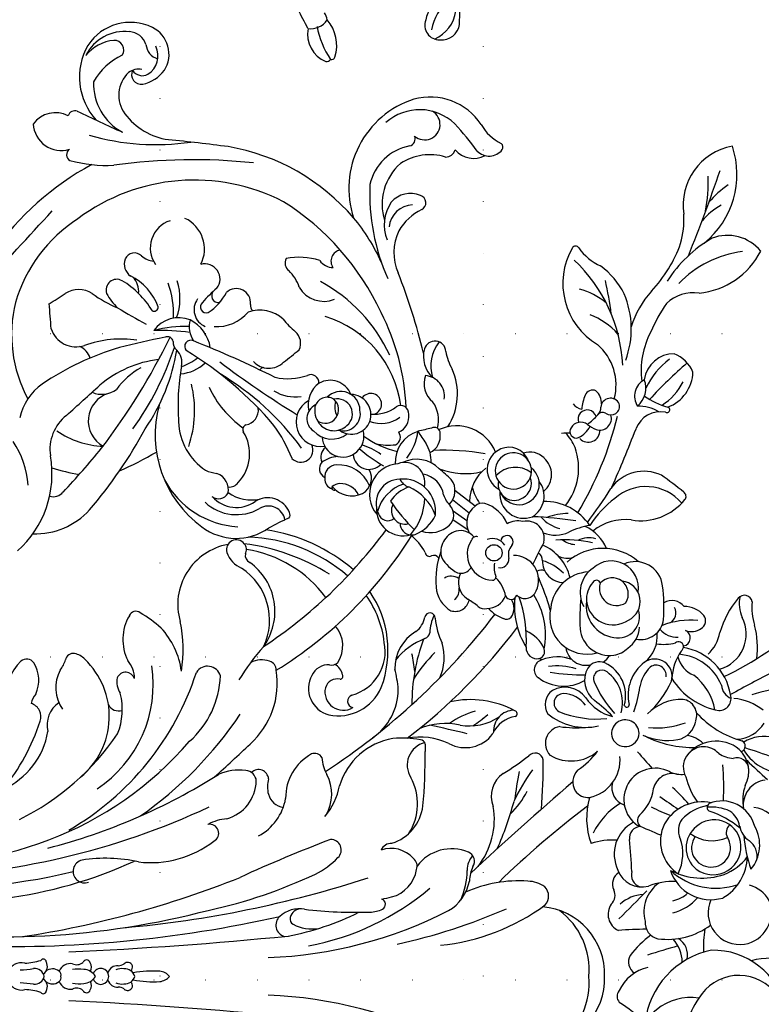
# Model space of a CAD drawing. Units: millimetres. Extents: x 2119 to 7465, y 2928 to 5448.
# Drawn here: x 6932 to 7161, y 4264 to 4569 of the extents above; entities that cross this region are included whole.
import ezdxf
from ezdxf.xclip import XClip

# ---------------------------------------------------------------- set-up
doc = ezdxf.new("R2010")
doc.units = ezdxf.units.MM
doc.header["$XCLIPFRAME"] = 2
doc.linetypes.add('DOT', pattern=[6.35, 0, -6.35])
doc.layers.add('格子', color=1, linetype='Continuous')

# ---------------------------------------------------------------- blocks, each defined once
blk = doc.blocks.new('格子')
at = {"layer": '格子', "linetype": 'DOT', "ltscale": 2.5}
for points in [[(1200, 0), (1200, -3000)], [(1300, 0), (1300, -3000)], [(0, -800), (3000, -800)], [(0, -900), (3000, -900)], [(0, -1000), (3000, -1000)]]:
    blk.add_lwpolyline(points, dxfattribs=at)
blk = doc.blocks.new('WC-99213')
at = {"color": 8}
for p, q in [((57653.99, 43356.12), (57649.28, 43350.01)), ((57656.13, 43354.31), (57652.1, 43349.28)), ((57658.42, 43353.62), (57655.51, 43349.47)), ((57661.34, 43353.99), (57658.16, 43349.37))]:
    blk.add_line(p, q, dxfattribs=at)
blk.add_circle((57668.18, 43361.86), 2.48, dxfattribs=at)
for centre, radius, start, end in [((57772.35, 43458.01), 63.6, 175.9709, 196.2713), ((57812.66, 43445.57), 21.22, 129.7197, 195.1261), ((57619.6, 43391.05), 95.34, 25.329, 43.2314), ((57735.37, 43443.92), 11.4, 116.9867, 212.4607), ((57720.51, 43450.34), 14.72, 301.2398, 5.4046), ((57811.49, 43428.46), 22.52, 102.2082, 181.3747), ((57754.17, 43440.09), 8.6, 106.0556, 175.0198), ((58311.12, 43761.87), 683.74, 207.43814, 208.68171), ((58057.55, 43332.14), 346.69, 160.7074, 162.1923), ((57443.71, 43710.83), 395.92, 316.5742, 317.8225), ((57778.82, 43436.86), 9.95, 119.8279, 164.8047), ((57777.44, 43436.3), 9.86, 10.1883, 111.1889), ((57810.76, 43436.3), 14.12, 132.1488, 239.3323), ((57584.84, 43432.81), 13.15, 129.7622, 200.7686), ((57565.88, 43421.98), 23.45, 5.3852, 63.2566), ((57696.9, 43415.91), 26.03, 82.3593, 104.978), ((57729.69, 43432.93), 17.36, 141.7796, 173.9119), ((57714.77, 43435.26), 10.11, 2.689, 59.1087), ((57744.86, 43445.32), 7.69, 187.8561, 278.326), ((57757.04, 43431.17), 11.45, 50.1672, 119.8716), ((57760.37, 43436.05), 5.77, 78.318, 144.8868), ((57683.53, 43437.96), 2.44, 101.1817, 230.8843), ((57685.08, 43456.32), 16.09, 262.8074, 288.4772), ((57692.9, 43427.5), 11.02, 15.2004, 117.3788), ((57734.59, 43430.23), 9.08, 61.9042, 137.0923), ((57734.03, 43435.76), 3.52, 94.1589, 199.3054), ((57753.85, 43431.17), 10.24, 104.1908, 202.2911), ((57750.11, 43443.13), 6.7, 279.9216, 325.8228), ((57750.08, 43481.62), 44.05, 275.2655, 288.9323), ((57760.24, 43424.04), 14.81, 29.703, 88.6403), ((57750.74, 43425.79), 16.36, 21.8013, 52.9822), ((57553.11, 43408.68), 27.02, 39.289, 108.4147), ((57608.75, 43441.44), 32.42, 187.2232, 226.2212), ((57683.67, 43446.78), 10.37, 257.8528, 293.6847), ((57700.53, 43458.11), 28.79, 229.9331, 253.5219), ((57697.32, 43444.96), 29.05, 312.164, 344.5509), ((57726.92, 43436.49), 1.76, 18.5952, 155.505), ((57736.51, 43429.36), 11.1, 140.5665, 233.7428), ((57743.35, 43450.55), 13.1, 249.9742, 281.5247), ((57772.91, 43418.92), 27.51, 139.8151, 162.4002), ((57752.52, 43429.59), 7.05, 100.2906, 145.8135), ((57757.45, 43428.78), 8.11, 101.1106, 221.8722), ((57757.59, 43428.47), 8.45, 322.5275, 101.6661), ((57749.88, 43429.25), 20.24, 317.1448, 19.5533), ((57777.6, 43436.58), 9.65, 245.5994, 8.7254), ((57562.52, 43437.57), 18.24, 190.2811, 278.6667), ((57581.28, 43450.36), 30.4, 214.8419, 229.6775), ((57713.99, 43416.72), 17.21, 99.0827, 170.9596), ((57707.95, 43435.87), 4.92, 275.4505, 336.6149), ((57712.46, 43430.25), 3.67, 359.0617, 108.8768), ((57720.99, 43435.44), 9.75, 327.3161, 355.0763), ((57759.06, 43427.9), 13.6, 155.4462, 185.3564), ((57753.23, 43435.65), 3.21, 222.1739, 297.074), ((57744.63, 43428.18), 11.07, 323.0154, 24.6291), ((57757.88, 43427.93), 5.82, 358.3519, 123.2012), ((57404.88, 42994.5), 460.19, 67.9166, 71.3628), ((57583.87, 43443.74), 24.96, 210.9633, 228.3726), ((57690.3, 43418.63), 12.04, 43.5306, 80.1432), ((57714.18, 43416.89), 15.21, 112.2951, 175.3277), ((57695.03, 43434.13), 21.46, 302.0533, 349.4104), ((57733.26, 43425.59), 6.12, 131.5711, 230.1111), ((57739.32, 43360.06), 71.64, 86.5638, 95.3815), ((57746.03, 43425.1), 21.02, 332.7638, 18.7703), ((57760.66, 43427.79), 12.96, 288.2668, 16.0845), ((57554.76, 43369.12), 57.86, 80.4576, 91.1156), ((57606.93, 43448.03), 39.72, 210.0385, 237.5609), ((57719.13, 43412.07), 17.27, 100.8456, 142.5863), ((57757.29, 43425.29), 13.43, 168.5434, 239.7014), ((57745.54, 43428.01), 1.38, 212.0214, 325.8023), ((57758.68, 43429.1), 13.87, 189.7979, 226.8816), ((57757.89, 43427.71), 5.8, 233.5407, 0.4345), ((57763.79, 43414.6), 21.89, 352.3526, 36.7184), ((57813.85, 43433.01), 25.39, 191.5667, 263.6409), ((57601.31, 43422.53), 12.19, 172.2122, 222.6333), ((57692.24, 43419.73), 7.74, 130.4145, 180.5838), ((57688.86, 43423.53), 2.65, 28.4812, 127.9289), ((57712.79, 43421.5), 24.12, 174.4767, 200.8041), ((57687.18, 43421.94), 4.92, 338.2606, 35.5499), ((57717.58, 43418.55), 4.93, 69.6115, 170.6476), ((57733.04, 43418.94), 9.49, 136.7484, 170.2899), ((57730.98, 43441.87), 22.34, 283.6852, 305.5009), ((57757.87, 43428.48), 8.24, 218.2987, 321.2691), ((57762.4, 43412.23), 15.72, 14.7004, 47.6116), ((57788.57, 43468.36), 42.86, 261.8831, 271.3688), ((57819.57, 43421.58), 16.22, 170.8611, 268.1568), ((57818.28, 43445.25), 25.73, 235.0863, 274.7059), ((57617.33, 43412.77), 10.41, 113.302, 158.1815), ((57742.1, 43537.61), 176.18, 221.6336, 226.8215), ((57612.81, 43410.53), 11.82, 20.4442, 88.0579), ((57694.02, 43418.98), 2.53, 12.2199, 153.2854), ((57697.47, 43426.05), 8.68, 285.6198, 336.2737), ((57718.16, 43416.31), 6.96, 11.7878, 80.5296), ((57695.75, 43422.1), 31.58, 332.8252, 1.9049), ((57733.3, 43425.4), 6.01, 236.0297, 299.4639), ((57780.74, 43378.94), 55.52, 130.6923, 137.9233), ((57765.41, 43414.64), 8.68, 10.4496, 44.9739), ((57790.46, 43414.7), 5.99, 77.8476, 147.2762), ((57566.75, 43391.99), 27.59, 74.4273, 93.0728), ((57560.62, 43380.25), 40.64, 46.4286, 70.554), ((57606.86, 43401.91), 19.81, 33.8387, 61.9133), ((57766.1, 43326.18), 149.2, 141.2563, 144.5306), ((57662.22, 43408.09), 14.18, 130.217, 221.9078), ((57651, 43418.7), 1.53, 49.8812, 145.6846), ((57641.2, 43406.44), 17.22, 350.5273, 51.2496), ((57687.46, 43415.91), 4.77, 128.2861, 210.2225), ((57687.11, 43417.46), 6.72, 309.8672, 3.1377), ((57696.81, 43417.96), 1.58, 101.6716, 217.3125), ((57696.36, 43417.18), 2.33, 42.1504, 86.8511), ((57706.92, 43431.17), 15.24, 234.5993, 268.1453), ((57727.44, 43419.05), 14.72, 178.8404, 225.6569), ((57695.74, 43411.32), 25.65, 354.486, 19.8323), ((57706.5, 43414.7), 18.71, 335.9203, 9.3216), ((57727.71, 43418.71), 7.82, 333.3305, 7.8459), ((57741.22, 43416.1), 5.95, 167.0503, 257.7528), ((57664.28, 43469.7), 96.83, 323.6553, 327.645), ((57752.55, 43423.71), 5.8, 234.7036, 293.5918), ((57755.78, 43424.25), 11.8, 243.4833, 328.5376), ((57759.63, 43405.8), 13.47, 63.0412, 110.6947), ((57792.75, 43408.64), 10.45, 90.758, 133.0683), ((57919.59, 43452.88), 136.49, 194.8995, 198.9615), ((57616.78, 43416.58), 9.12, 179.586, 262.2062), ((57628.2, 43429.29), 23.54, 216.7885, 244.5851), ((57597.7, 43422.52), 27.34, 326.8595, 343.2879), ((57624.71, 43414.45), 0.851, 325.1475, 166.2293), ((57686.46, 43413.83), 3.36, 25.5263, 119.5365), ((57681.7, 43413.44), 14.3, 351.108, 14.4205), ((57705.73, 43410.72), 5.27, 74.1004, 215.8599), ((57695.46, 43389.2), 29.05, 41.7037, 66.2209), ((57743.17, 43410.86), 9.52, 152.8913, 325.6393), ((57708.81, 43429.53), 41.61, 331.5077, 340.4024), ((57792.18, 43416.99), 24.14, 179.6458, 199.7914), ((57622.71, 43459.47), 54.46, 236.1043, 246.5436), ((57636.39, 43405.56), 12.82, 150.0142, 180.5409), ((57633.2, 43412.47), 7.93, 169.1234, 249.9132), ((57655.66, 43407.47), 12.27, 154.4854, 235.0362), ((57679.26, 43404.76), 8.41, 97.1854, 204.1207), ((57684.96, 43359.55), 53.98, 86.265, 97.1889), ((57687.54, 43406.49), 6.99, 348.2565, 82.2993), ((57693.59, 43401.53), 9.95, 37.7875, 96.3608), ((57705.4, 43411.1), 3.08, 81.224, 215.6203), ((57981.92, 43311.45), 249.31, 156.068, 157.8384), ((57777.42, 43418.33), 10.91, 215.8084, 284.7118), ((57780.56, 43412.82), 5.06, 265.7966, 346.9565), ((57608.11, 43431.6), 29.31, 228.3719, 252.8964), ((57612.96, 43432.29), 25.72, 242.3493, 276.9033), ((57710.75, 43417.12), 11.07, 224.8663, 260.6324), ((57577.2, 43582), 232.59, 310.6416, 312.2858), ((57738.32, 43397.58), 12.82, 41.3531, 82.6834), ((57762.21, 43406.7), 7.55, 288.6277, 16.2636), ((57808.64, 43427.12), 29.95, 215.9771, 232.9165), ((57806.84, 43411.59), 12.98, 193.0339, 244.6025), ((57618.1, 43400.94), 7.09, 39.413, 111.1183), ((57620.54, 43410.25), 5.68, 208.3615, 302.1698), ((57683.09, 43395), 16.27, 138.4167, 222.1786), ((57678.84, 43397.55), 8.2, 80.7366, 222.7361), ((57682.98, 43400.1), 6.22, 24.8863, 173.7538), ((57687.51, 43399.58), 6.54, 348.3488, 107.669), ((57690.29, 43397.9), 8.25, 34.0063, 86.4238), ((57711.4, 43415.01), 12.38, 216.5711, 283.257), ((57704.33, 43371.3), 35.2, 69.8107, 82.4673), ((57723.13, 43401.78), 4.18, 91.3465, 280.7093), ((57722.89, 43401.76), 4.21, 284.0563, 87.9995), ((57749.51, 43407.81), 2.36, 228.4716, 323.9921), ((57754.86, 43406.44), 3.44, 180.2865, 277.9179), ((57765.97, 43407.65), 4.04, 256.8498, 339.2694), ((57559.57, 43186.87), 306.09, 44.0818, 46.3288), ((57783.71, 43408.03), 11.73, 183.8417, 221.8793), ((57870.03, 43407.58), 87.41, 179.5908, 185.1954), ((57933.44, 43311.23), 156.25, 141.8152, 145.4009), ((57600.13, 43375.96), 27.63, 69.9342, 112.7208), ((57420.73, 42870.43), 574.27, 66.66229, 68.57804), ((57673.58, 43401.73), 15.51, 173.0654, 219.1289), ((57680.68, 43397.79), 4.9, 57.136, 227.7239), ((57681.97, 43398.06), 8.12, 276.3768, 34.9881), ((57691.58, 43396.95), 7.85, 9.8026, 45.0837), ((57714.34, 43402.21), 0.755, 285.8137, 97.312), ((57759.76, 43409.34), 10.94, 207.5014, 296.398), ((57768.87, 43280.1), 123.68, 91.7719, 96.2847), ((57792.5, 43406.9), 4.15, 242.298, 325.7775), ((57613.39, 43354.12), 46.91, 92.7731, 136.8417), ((57600.43, 43379.93), 24.16, 117.0207, 143.5981), ((57615.96, 43383.46), 21.52, 131.6337, 159.3247), ((57624.11, 43397.24), 2.93, 114.5621, 265.9644), ((57623.65, 43397.38), 2.63, 323.2128, 106.9059), ((57679.03, 43399.06), 5.17, 251.4512, 33.4087), ((57711.59, 43390.86), 11.02, 74.4644, 154.5411), ((57713.72, 43389.25), 11.67, 74.7505, 143.3682), ((57731.07, 43388.48), 11.71, 11.886, 95.0012), ((57739.54, 43403.3), 5.62, 254.5655, 341.1972), ((57764.32, 43413.16), 23.84, 212.7349, 242.6153), ((57768.88, 43402.02), 4.15, 211.7991, 295.2408), ((57778.06, 43401.98), 5.44, 235.3882, 334.8535), ((57802.99, 43401.99), 2.73, 231.0553, 311.807), ((57611.09, 43278.7), 119.82, 97.4531, 102.399), ((57617.21, 43382.63), 16.33, 75.0714, 139.1197), ((57627.36, 43394.05), 3.5, 340.4742, 107.8513), ((57602.61, 43299.34), 102.88, 58.7529, 76.5083), ((57571.88, 43275.23), 144.29, 52.8867, 57.8641), ((57676.38, 43416.89), 30.74, 216.4623, 237.4889), ((57684.24, 43399.66), 9.77, 261.912, 351.7459), ((57690.37, 43397.02), 9.04, 275.5579, 8.0914), ((57695.72, 43391.22), 6.87, 33.6122, 57.4717), ((57695.37, 43421.44), 31.49, 292.0674, 313.3183), ((57704.84, 43400.93), 13.41, 303.4792, 346.948), ((57763.63, 43352.62), 64.35, 135.2737, 141.7952), ((57778.88, 43398.22), 23.4, 177.4264, 197.0498), ((57772.3, 43395.02), 3.65, 42.8916, 116.9274), ((57566.34, 43400.88), 16.07, 304.5638, 335.6896), ((57609.38, 43381.91), 22.2, 140.6492, 164.484), ((57622.76, 43389.33), 5.21, 87.648, 137.6266), ((57624.28, 43391.92), 2.43, 37.9389, 98.9438), ((57627.24, 43394.83), 1.77, 146.7171, 233.4571), ((57631.02, 43390.51), 3.54, 313.0905, 92.4322), ((57671.68, 43384.3), 12.69, 112.3751, 155.2998), ((57677.73, 43393.01), 1.21, 106.1873, 243.5616), ((57705.6, 43393.94), 4.3, 157.2938, 236.1251), ((57706.36, 43394.66), 2.54, 142.3426, 289.1501), ((57688.37, 43393.1), 30.33, 337.693, 5.7831), ((57703.09, 43389.66), 18.14, 320.7667, 12.5455), ((57796.3, 43374.93), 20.58, 88.2423, 175.2615), ((57797.56, 43374.93), 20.58, 4.7385, 91.7577), ((57586.26, 43404.49), 21.7, 240.0916, 329.0218), ((57621.12, 43391.85), 2.41, 155.8618, 249.4048), ((57627.54, 43390.2), 2.81, 105.7525, 290.1773), ((57616.1, 43381.06), 15.95, 35.2704, 50.7477), ((57621.64, 43396.46), 9.71, 320.3898, 338.3402), ((57626.19, 43384.1), 7.79, 26.468, 63.1914), ((57669.14, 43377.23), 16.58, 124.0437, 181.1046), ((57686.06, 43395.79), 26.64, 190.429, 204.7521), ((57670.94, 43390.68), 7.32, 162.957, 207.1248), ((57705.66, 43383.13), 41.45, 167.9219, 183.4637), ((57680.19, 43396.97), 8.91, 214.0722, 298.9533), ((57686.18, 43391.27), 12.21, 183.2743, 264.0666), ((57682.25, 43397.48), 7.52, 227.6502, 274.6985), ((57687.65, 43390.16), 11.36, 256.0736, 15.7798), ((57696.31, 43389.75), 6.06, 276.8168, 15.8663), ((57706.95, 43397.1), 7.7, 240.9243, 322.5569), ((57718.9, 43385.28), 12.56, 329.6285, 40.0584), ((57713.87, 43373.96), 24.31, 33.1291, 52.9582), ((57737.98, 43390.37), 4.58, 304.176, 6.5793), ((57748.8, 43412.79), 22.78, 254.0153, 289.7653), ((57794.93, 43368.24), 22.54, 84.9047, 143.1976), ((57798.93, 43368.24), 22.54, 36.8024, 95.0953), ((57576.11, 43386.66), 1.18, 123.518, 235.8379), ((57625.36, 43400.94), 12.43, 245.8386, 266.0476), ((57620.79, 43389.12), 3.76, 303.2903, 351.0531), ((57631.82, 43388.25), 3.37, 143.1102, 240.5646), ((57631.33, 43386.88), 1.96, 233.2666, 20.8435), ((57642.4, 43369.45), 18.15, 50.9993, 110.0787), ((57688.17, 43463.29), 75.33, 265.2114, 272.3411), ((57637.26, 43389.05), 67.99, 351.4182, 0.4609), ((57696.24, 43382.98), 12.48, 322.3296, 30.9757), ((57716.79, 43383.43), 7.78, 125.7576, 209.3131), ((57719.07, 43382.9), 8.13, 124.0791, 179.2289), ((57684.38, 43386.83), 36.97, 352.2382, 4.3894), ((57966.67, 43556.97), 277.19, 216.9614, 224.3209), ((57638.91, 43384.01), 7.15, 172.192, 192.9041), ((57641.95, 43372.57), 15.08, 112.5445, 132.4822), ((57781.74, 43368.1), 124.67, 171.3869, 177.473), ((57653.29, 43380.51), 9.52, 337.4214, 25.6903), ((57659.29, 43386.73), 6.34, 320.9269, 357.6892), ((57679.26, 43370.63), 14.78, 103.7696, 156.2122), ((57663.45, 43384.19), 6.35, 333.9148, 16.7062), ((57711.87, 43381.08), 12.07, 158.4389, 202.8732), ((57722.3, 43381.05), 19.75, 163.0754, 187.5849), ((57737.83, 43391.12), 5.29, 227.1134, 300.9935), ((58423.89, 43971.92), 902.32, 220.50714, 223.16096), ((57674.69, 43384.65), 18.5, 180.6715, 201.3407), ((57649.83, 43384.57), 11.26, 311.8476, 346.2827), ((57670.71, 43383.08), 6.48, 268.8444, 359.4554), ((57684.72, 43372.46), 14.74, 134.6782, 163.6712), ((57713.88, 43383.04), 2.93, 180.478, 330.3848), ((57726.14, 43382.69), 5.21, 189.4346, 313.6812), ((57644.37, 43372.64), 6.71, 40.7533, 138.3672), ((57705.7, 43307.39), 74.35, 105.6732, 113.8598), ((57714.35, 43382.77), 5.37, 215.8858, 301.3785), ((57772.55, 43374.55), 3.93, 47.6221, 135.8471), ((57643.57, 43372.79), 6.03, 134.3939, 199.1434), ((57647.36, 43369.45), 6.19, 291.3385, 142.4637), ((57650.93, 43369.74), 7.35, 31.582, 127.5882), ((57663.75, 43371.9), 5.23, 76.2961, 193.6663), ((57739.46, 43519.56), 160.85, 242.4209, 245.0706), ((57670.41, 43374.27), 2.34, 85.9842, 153.9625), ((57676.1, 43376.28), 2.67, 157.6017, 210.0778), ((57693.13, 43355.25), 22.31, 78.9677, 123.148), ((57701.86, 43367.22), 10.88, 114.2157, 156.208), ((57697.09, 43374.97), 3.32, 265.7136, 12.8994), ((57698.1, 43374.87), 2.39, 20.7559, 107.0765), ((57704.22, 43375.06), 3.85, 156.9175, 174.7005), ((57703.68, 43377.13), 3.03, 194.2065, 323.8276), ((57731.59, 43374.34), 2.56, 101.2583, 228.8595), ((57730.98, 43175.65), 201.2, 85.6897, 89.9697), ((57776.66, 43372.12), 8.65, 143.2862, 179.6844), ((57723.54, 43339.27), 64.23, 5.6357, 36.4692), ((57643.29, 43367.77), 5.51, 87.3804, 294.7988), ((57650.08, 43368.36), 7.91, 141.8135, 228.1915), ((57643.29, 43367.77), 5.51, 294.7988, 87.3804), ((57647.11, 43368.31), 4.93, 28.641, 111.4341), ((57650.33, 43370.99), 7.34, 264.4071, 20.7513), ((57676.46, 43367.98), 7.46, 63.7874, 181.5104), ((57678.46, 43371.3), 3.61, 315.4739, 69.113), ((57763.47, 43412.65), 48.85, 233.1166, 246.2411), ((57642.39, 43366.43), 6.3, 113.4309, 203.0426), ((57647.37, 43368), 4.86, 258.7235, 33.4002), ((57665.1, 43369.09), 6.62, 166.268, 209.4898), ((57694.75, 43330.86), 40.85, 87.0534, 108.747), ((57684.41, 43391.45), 23.37, 263.9079, 302.1525), ((57673.9, 43328.13), 71.39, 30.7682, 38.3335), ((57765.5, 43540.21), 173.49, 259.7737, 262.6647), ((57727.9, 43347.5), 27.58, 44.6192, 62.4169), ((57806.84, 43369.25), 38.94, 175.7075, 204.2524), ((57664.8, 43365.79), 1.88, 52.2943, 264.2547), ((57668.68, 43370.28), 4.05, 227.7147, 287.3303), ((57680.57, 43367.04), 1.79, 293.3876, 74.9122), ((57685, 43363.11), 4.84, 54.8329, 123.0792), ((57686.3, 43365.67), 2.04, 331.3982, 43.3166), ((57583.36, 43227.09), 177.99, 37.5127, 52.8599), ((57741.52, 43354.74), 28.71, 151.9396, 192.5062), ((57722.38, 43368.07), 6.37, 181.2523, 273.0796), ((57717.11, 43367.9), 0.993, 31.1622, 159.5883), ((57726.59, 43369.5), 8.7, 187.1591, 246.5092), ((57719.4, 43276.38), 94.76, 65.8723, 75.0868), ((57531.11, 43370.25), 14.07, 299.186, 334.025), ((57544.85, 43363.14), 1.45, 57.8499, 139.0158), ((57542.47, 43360.37), 5.09, 314.7607, 51.7086), ((57642.87, 43366.63), 6.82, 202.9905, 331.4293), ((57663.21, 43356.16), 10.42, 111.8445, 163.6145), ((57668.32, 43361.37), 4.5, 123.157, 199.9504), ((57670.03, 43363.71), 2.7, 348.8972, 93.1006), ((57683.12, 43355.44), 10.13, 100.4955, 136.3736), ((57678.86, 43359.66), 6.23, 359.909, 67.1933), ((57678.57, 43367.87), 10.04, 310.3361, 341.539), ((57742.08, 43369.27), 8.25, 214.0332, 292.7372), ((57611.98, 43294.02), 179.31, 12.3741, 23.5503), ((57642.37, 43350.48), 12.79, 112.0542, 204.5626), ((57668.56, 43361.69), 7.95, 237.4553, 357.9018), ((57672.61, 43369.41), 7.51, 260.2551, 292.4171), ((57675.51, 43361.48), 0.99, 355.3123, 92.0551), ((57558.37, 43195.08), 210.8, 33.2423, 52.4474), ((57704.74, 43354.38), 16.08, 349.8381, 34.1144), ((57717.03, 43353.13), 10.38, 331.4076, 54.0133), ((57749.11, 43338.53), 23.45, 52.059, 99.413), ((57548.2, 43342.45), 18.58, 123.3815, 195.4794), ((57540.83, 43355.71), 7.44, 310.1699, 27.7128), ((57707.41, 43346.8), 70.42, 169.8828, 182.7429), ((57652.62, 43367.51), 13.05, 218.6937, 269.7434), ((57622.18, 43353.06), 21.92, 339.1218, 13.5203), ((57655.84, 43358.19), 2.78, 160.8664, 228.1522), ((57682.44, 43358.92), 2.75, 318.7598, 15.3074), ((57691.86, 43336.84), 34.38, 32.7035, 42.247), ((57590.58, 43294.39), 76.63, 125.527, 133.5521), ((57644.73, 43369.53), 14.69, 283.5425, 304.9786), ((57659.09, 43359.99), 6.41, 217.1944, 298.5309), ((57666.72, 43351.67), 5.3, 128.9145, 194.6916), ((57664.8, 43356.46), 1.56, 159.8965, 250.4505), ((57670.48, 43351.7), 3.92, 345.639, 55.155), ((57704.37, 43340.86), 25.66, 140.7231, 149.3803), ((57740.73, 43363.2), 25.44, 196.1333, 215.7736), ((57761.9, 43353.07), 2.89, 54.6669, 159.4604), ((57764.61, 43360.57), 6.84, 229.3647, 270.8259), ((57768.15, 43365.15), 10.74, 244.7837, 268.9178), ((57677.16, 43357.02), 5.99, 242.5633, 328.968), ((57681.65, 43350.11), 4.33, 341.9503, 78.1071), ((57740.17, 43347.02), 20.12, 166.9972, 203.0581), ((58061.49, 43270.21), 348.46, 166.1282, 168.0462), ((57771.19, 43348.97), 13.04, 156.909, 233.4761), ((57764.59, 43331.77), 21.96, 65.41, 89.6915), ((57765.32, 43341.15), 13.52, 30.7032, 78.8104), ((57548.77, 43339.27), 15.3, 135.8733, 221.9837), ((57544.96, 43347.19), 2.91, 358.7994, 76.736), ((57604.68, 43361.97), 14.91, 278.7845, 300.8414), ((57619.88, 43332.28), 18.49, 57.3734, 114.1231), ((57757.94, 43247.14), 151.38, 137.7639, 139.5992), ((57649.28, 43344.24), 5.78, 43.5687, 126.2942), ((57648.29, 43353.96), 7.73, 287.0881, 316.0342), ((57656.67, 43345.3), 4.33, 44.2654, 130.5329), ((57667.79, 43352.19), 6.47, 196.7218, 287.1277), ((57663.4, 43356.69), 12.4, 300.536, 331.2648), ((57679.52, 43348.86), 4.22, 147.2678, 209.2235), ((57677.99, 43353.22), 8.96, 273.8254, 330.2469), ((57679.45, 43347.6), 3.71, 37.1881, 100.3836), ((57563.23, 43342.36), 16.08, 162.7576, 213.5281), ((57607.13, 43343.91), 3.32, 93.0073, 253.866), ((57620.53, 43340.55), 6.25, 81.2044, 175.5091), ((57632.71, 43340.01), 5.54, 25.8042, 98.6336), ((57651.81, 43339.07), 7.6, 99.4688, 170.3406), ((57653.44, 43342.49), 8.61, 342.0053, 42.6438), ((57676.34, 43368.57), 24.39, 249.4948, 275.2864), ((57686.41, 43365.01), 21.04, 274.5432, 296.1301), ((57699.96, 43331.74), 15, 65.58, 106.6021), ((57744.57, 43339.4), 20.41, 154.5882, 191.1032), ((57660.27, 43288.44), 131.02, 2.1101, 27.0637), ((57933.6, 43288.44), 131.02, 152.9363, 177.8899), ((57537.99, 43340.82), 4.65, 318.814, 149.9438), ((57611.35, 43354.23), 11.57, 231.0917, 287.7326), ((57608.49, 43349.09), 8.68, 254.7338, 317.3124), ((57616.71, 43347.85), 7.23, 250.4886, 320.9695), ((57627.8, 43335.32), 9.67, 75.1035, 124.4098), ((57631.75, 43343.79), 1.71, 85.6608, 212.3964), ((57754.14, 43368.89), 126.54, 191.866, 193.7722), ((57640.33, 43332.47), 10.29, 87.3763, 122.2221), ((57649.28, 43338.38), 9.54, 133.9459, 206.7481), ((57655.62, 43334.25), 9.87, 83.2477, 185.6827), ((57661.91, 43329.95), 15.01, 109.9677, 156.4153), ((57651.99, 43333.68), 11.43, 21.9246, 65.2255), ((57667.9, 43342.28), 1.35, 277.6724, 24.2761), ((57670.62, 43343.59), 1.67, 118.4608, 206.918), ((57688.05, 43342.43), 1.6, 89.2196, 259.7513), ((57692.7, 43354.49), 12.13, 242.5523, 268.9796), ((57732.67, 43378.33), 48.53, 225.1845, 237.4943), ((57561.78, 43338.87), 2.3, 26.8602, 163.9233), ((57578.99, 43347.44), 16.92, 206.449, 238.9969), ((57654.71, 43148.52), 197.68, 103.8294, 111.2503), ((57614.89, 43367.04), 32.66, 300.0336, 307.646), ((57646.83, 43334.78), 6.11, 77.285, 200.6517), ((57650.95, 43322.89), 17.98, 49.1055, 87.9364), ((57675.47, 43326.62), 16.11, 117.2668, 142.2951), ((57686.16, 43333.41), 7.62, 38.3366, 77.8252), ((57692.01, 43340), 2.42, 21.7953, 78.6323), ((57713.78, 43348.36), 20.91, 200.9156, 231.5909), ((57714.06, 43393.22), 56.31, 249.6022, 270.2766), ((57726.5, 43339.44), 1.51, 94.2248, 177.8589), ((57732.73, 43342.57), 7.08, 194.3773, 302.0598), ((57727.69, 43370.84), 29.93, 267.502, 271.6351), ((57730.65, 43186.92), 154.03, 84.6075, 90.785), ((57743.43, 43326.64), 13.72, 17.9146, 82.8961), ((57709.6, 43291.13), 79.33, 10.4037, 40.2463), ((57557.39, 43346.26), 28.49, 197.9295, 288.3119), ((57542.33, 43335.68), 2.23, 14.6997, 111.9561), ((57566.65, 43336.45), 7.71, 156.6361, 228.9315), ((57569.9, 43337.43), 7.51, 182.5053, 263.942), ((57640.62, 43341.64), 9.8, 197.0303, 273.4664), ((57628.96, 43321.8), 17.12, 52.3172, 82.3401), ((57620.08, 43378.09), 57.63, 304.1813, 315.4793), ((57659.64, 43336.97), 3.11, 351.531, 18.298), ((57595.88, 43229.24), 126.8, 31.6035, 58.1684), ((57703.31, 43344.66), 12.93, 210.2786, 270.9006), ((57717.34, 43235.01), 103.59, 97.2741, 100.2899), ((57757.36, 43333.93), 32.85, 170.2489, 184.8553), ((57744.51, 43322.19), 16.46, 57.0684, 119.1767), ((57766.95, 43330.63), 8.93, 130.9885, 200.2448), ((57763.42, 43335.5), 2.99, 69.9225, 141.2801), ((57762.84, 43328.16), 10.28, 14.6282, 81.0077), ((57559.63, 43339.18), 15.42, 190.9491, 257.2098), ((57627.12, 43264.35), 70.87, 92.5162, 116.855), ((57625.87, 43333.5), 2.48, 85.5861, 212.7258), ((57626.74, 43330.86), 5.16, 23.2271, 97.596), ((57644.03, 43337.2), 4.3, 294.1965, 343.1971), ((57658.95, 43338.33), 12.34, 198.7539, 254.1222), ((57658.85, 43339.82), 11.38, 199.8764, 235.7874), ((57655.38, 43334.77), 4.08, 242.5692, 15.6054), ((57654.82, 43334.3), 8.2, 265.7522, 15.6704), ((57659.27, 43336.8), 3.46, 268.9097, 355.1658), ((57562.23, 43344.3), 16.46, 221.1015, 287.4288), ((57568.51, 43340.98), 12.46, 236.1755, 291.3245), ((57576.87, 43346.78), 15.34, 244.5151, 293.8409), ((57627.5, 43301.3), 32.47, 97.2815, 163.3963), ((57615.19, 43325.48), 10.87, 354.5095, 37.8653), ((57619.4, 43327.54), 9.46, 338.7461, 36.7981), ((57633.04, 43330.95), 2.49, 24.3305, 128.4853), ((57608.59, 43339.52), 29.63, 324.545, 346.0813), ((57619.82, 43329.91), 15.63, 345.1531, 7.5818), ((57650.4, 43333.35), 9.32, 184.4484, 310.4724), ((57653.13, 43333.37), 7.34, 180.7793, 295.4985), ((57655.44, 43329.6), 2.97, 286.7218, 38.6438), ((57712.1, 43299.4), 33.45, 94.1955, 104.8753), ((57709.69, 43314.95), 17.81, 33.9491, 90.1209), ((57744.74, 43334.48), 20.38, 189.4004, 253.5618), ((57759.92, 43330.7), 3.43, 177.2488, 246.8852), ((57746.96, 43323.75), 26.77, 8.599, 15.1809), ((57558.91, 43387.58), 63.49, 267.5633, 294.0939), ((57628.81, 43255.41), 79.64, 115.0375, 147.7461), ((57604.09, 43273.78), 59.07, 114.2767, 129.7158), ((57628.93, 43285.56), 49.25, 115.0079, 151.391), ((57622.99, 43324.43), 3.26, 18.996, 234.7369), ((57575.5, 43370.06), 78.36, 321.2425, 327.7671), ((57575, 43211.45), 145.83, 33.4302, 53.7817), ((57697.87, 43297.83), 31.82, 69.3838, 124.2127), ((57699.12, 43297.61), 31.15, 96.8782, 125.1849), ((57698.2, 43315.14), 13.68, 15.1169, 101.8574), ((57703.51, 43314.52), 14.23, 348.3309, 66.9749), ((57775.03, 43327.15), 1.72, 30.7723, 159.5065), ((57767.43, 43323.94), 9.96, 0.9234, 24.2449), ((57656.63, 43314.85), 22.33, 145.4337, 162.0229), ((57637.89, 43323.93), 4.92, 274.7006, 46.34), ((57645.45, 43319.25), 5.38, 29.6532, 119.4476), ((57626.2, 43318.27), 6.18, 70.8534, 178.7723), ((57626.22, 43318.55), 5.9, 324.0517, 70.1264), ((57632.73, 43315.99), 6.34, 272.5854, 106.2591), ((57651.6, 43314.63), 10.15, 111.7056, 183.8837), ((57643.29, 43318.62), 7.58, 308.3782, 25.7418), ((57448.93, 43219.93), 334.5, 5.0543, 18.0558), ((57651.08, 43319.54), 126.38, 353.0787, 2.0681), ((57608.53, 43270.07), 64.76, 130.6425, 170.2247), ((57624.97, 43315.31), 5.83, 91.8948, 225.7434), ((57625.97, 43314.23), 4.59, 40.1534, 193.2713), ((57625.89, 43316.06), 5.2, 344.0586, 102.2997), ((57653.21, 43315.25), 6.08, 115.6578, 182.4941), ((57713.16, 43284.91), 52.52, 139.3141, 171.6438), ((57710.45, 43316.09), 5.6, 256.8885, 31.3626), ((57713.28, 43319.37), 1.98, 199.6045, 349.4376), ((57705.03, 43284.46), 81.01, 10.6011, 26.6054), ((57622.59, 43312.04), 6.85, 112.089, 208.6672), ((57625.37, 43313.24), 5.69, 306.2888, 43.8633), ((57626.05, 43312.59), 7.56, 312.2917, 38.2705), ((57712.02, 43285.57), 48.65, 139.1409, 178.1631), ((57696.5, 43306.58), 9.33, 57.196, 130.3028), ((57706.07, 43311.49), 4.44, 100.1505, 153.1505), ((57705.7, 43315.08), 0.876, 2.1902, 118.2368), ((57579.5, 43315.73), 3.4, 189.6427, 305.585), ((57576.2, 43313.16), 5.28, 306.214, 357.9607), ((57583.03, 43310.16), 8.7, 300.5903, 21.7505), ((57624.68, 43311.13), 3.78, 147.2385, 255.9982), ((57624.67, 43310.55), 4.11, 325.3207, 140.3731), ((57624, 43318.35), 4.88, 248.0364, 301.6775), ((57649.48, 43315.47), 10.66, 185.6533, 213.8645), ((57645.04, 43314.01), 3.57, 180.9739, 278.2582), ((57645.86, 43313.4), 2.95, 263.9206, 344.8926), ((57651.99, 43315.48), 4.87, 185.8258, 215.0495), ((57648.39, 43313.29), 0.726, 236.807, 34.5074), ((57699.45, 43312.51), 2.83, 347.7809, 42.2068), ((57710.32, 43314.29), 3.83, 167.5474, 252.6737), ((57734.92, 43294.25), 21.08, 50.3737, 78.9265), ((57758.48, 43312.27), 3.18, 43.0796, 180.986), ((57744.17, 43297.03), 24.08, 25.9671, 46.3032), ((57628.41, 43309.15), 7.45, 209.6464, 9.8435), ((57639.1, 43313.15), 3.93, 220.0457, 292.8808), ((57642.57, 43311.85), 3.03, 230.0072, 332.6328), ((57729.02, 43277.75), 64.15, 147.8406, 172.6229), ((57703.7, 43281.06), 36.93, 126.411, 171.2973), ((57707.88, 43311.6), 5.67, 176.8559, 244.677), ((57709.39, 43313.84), 8.35, 241.9045, 344.7037), ((57729.74, 43321.5), 11.94, 273.3073, 299.2826), ((57741.52, 43299.78), 12.78, 60.0001, 117.7036), ((58176.02, 43472.58), 450.25, 200.865, 204.662), ((57598.4, 43302.65), 20.08, 161.8617, 191.4403), ((57616.5, 43306.17), 2.49, 86.5706, 204.259), ((57623.08, 43313.31), 7.93, 215.0446, 284.4311), ((57627.37, 43309.55), 4.55, 204.7569, 325.94), ((57624.84, 43313.99), 6.61, 260.6443, 306.1826), ((57636.95, 43303.16), 3.68, 313.2128, 115.2758), ((57731.72, 43307.36), 2.58, 120.0102, 201.8067), ((57631.35, 43243.87), 148.8, 12.2248, 25.3474), ((57769.87, 43306.69), 12.65, 332.589, 8.1592), ((57597.84, 43299.21), 17.43, 347.1017, 19.936), ((57742.56, 43313.62), 15.07, 208.62, 271.0164), ((57785.02, 43302.65), 8.63, 168.9726, 223.2498), ((57591.45, 43290.6), 12.72, 108.2889, 135.567), ((57579.39, 43319.87), 28.33, 308.8146, 319.5405), ((57604.42, 43298.59), 4.52, 63.2357, 140.2552), ((57537.93, 43243.82), 90.31, 36.8221, 40.639), ((57373.66, 43457.28), 296.43, 322.9157, 328.4176), ((57685.76, 43235.67), 83.82, 126.1332, 149.1399), ((57607.82, 43301.55), 12.95, 329.5399, 7.4524), ((57779.78, 43303.24), 3.38, 178.3653, 257.1745), ((57779.52, 43301.61), 1.74, 253.6415, 334.7426), ((57614.05, 43270.79), 59.18, 152.7207, 216.7036), ((57580.04, 43301.3), 2.95, 243.4632, 322.3728), ((57605.07, 43290.68), 10.65, 138.0863, 199.1029), ((57605.62, 43293.43), 6.44, 313.6782, 44.4441), ((57656.76, 43256.93), 46.86, 111.6539, 125.6766), ((57658.53, 43293.11), 7.08, 111.3933, 212.8166), ((57659.07, 43293.3), 5.12, 100.2815, 211.2657), ((57656.66, 43298.52), 1.38, 45.8841, 121.0538), ((57728.68, 43330.69), 77.6, 203.6893, 208.7401), ((57740.02, 43298.73), 5.63, 285.9871, 350.729), ((57740.13, 43282.84), 15.94, 27.7821, 80.2712), ((57781.35, 43299.13), 3.55, 222.2781, 344.2447), ((56566.38, 43177.9), 1224.32, 2.56528, 5.69388), ((59027.49, 43177.9), 1224.32, 174.30612, 177.43472), ((57897.19, 43154.25), 315.63, 153.4534, 158.3708), ((57700.11, 43211.67), 109.26, 130.3074, 148.7441), ((57685.96, 43277.03), 18.26, 53.9347, 144.5774), ((57703.88, 43292.74), 2.94, 90.2008, 161.316), ((57707.79, 43271.13), 24.87, 41.9132, 99.0734), ((57406.8, 43213.74), 381.08, 358.1119, 12.5803), ((57613.57, 43292.07), 1.7, 185.4186, 233.9918), ((57646.6, 43283.47), 17.18, 322.8283, 35.2136), ((57688.56, 43275), 18.67, 64.1189, 147.1219), ((57744.8, 43346.3), 72.69, 228.5787, 238.4348), ((57708.38, 43291.35), 7.65, 162.243, 207.1276), ((57737.12, 43290.33), 3.04, 94.9737, 224.5011), ((57739.3, 43302.19), 9.17, 254.5882, 284.3612), ((57723.44, 43270.51), 174.75, 173.9876, 187.9476), ((57624.78, 43285.66), 4.6, 9.6794, 97.6557), ((57640.03, 43288.13), 12.09, 324.3634, 13.1395), ((57644.58, 43283.6), 9.8, 311.5116, 35.3379), ((57642.56, 43283.62), 14.02, 317.0782, 30.056), ((57737.75, 43286.21), 3.43, 93.2055, 176.7572), ((57737.18, 43277.34), 12.29, 15.7928, 88.2411), ((57592.18, 43283.55), 4.34, 83.8897, 223.0998), ((57592.98, 43290.11), 2.28, 261.4862, 316.5745), ((57586.73, 43277.56), 12.7, 356.6463, 49.3254), ((57630.61, 43286.84), 1.36, 197.3101, 302.9339), ((57638.08, 43274.89), 12.72, 46.5207, 121.9147), ((57667.26, 43283.58), 3.04, 127.6661, 285.1486), ((57667.19, 43283.92), 2.73, 60.7413, 130.9807), ((57669, 43288.51), 2.26, 257.7274, 336.7255), ((57415.81, 42990.64), 429.74, 41.7735, 43.7374), ((57750.19, 43284.53), 15.98, 173.286, 203.667), ((57604.68, 43303.53), 31.17, 294.9402, 324.7782), ((57633.15, 43285.62), 27.14, 298.3457, 356.5394), ((57644.79, 43281.42), 3.39, 354.5994, 53.0251), ((57664.99, 43288.77), 8.69, 290.6348, 335.2185), ((57650.67, 43186.04), 119.09, 35.0519, 56.0004), ((57488.84, 43173.53), 299.41, 8.6517, 21.7963), ((58346.35, 43178.07), 808.23, 172.67865, 173.97422), ((57581.49, 43266.21), 16.23, 32.8545, 62.3554), ((57648.99, 43275.96), 5.2, 77.0882, 160.9893), ((57648.48, 43278.23), 3.25, 322.7796, 59.1956), ((57683.92, 43284.35), 18.59, 190.3508, 286.1017), ((57764.14, 43282.12), 15.2, 185.4035, 208.1755), ((57584.96, 43273.97), 4.63, 52.6695, 194.8495), ((57610.23, 43295.7), 28.81, 218.7645, 230.9572), ((57590.06, 43278.12), 2.06, 219.0671, 10.4818), ((57629.54, 43279.91), 14.7, 337.1471, 351.1816), ((57706.67, 43274.84), 4.03, 105.2141, 237.8737), ((57704.64, 43250.93), 27.81, 41.4794, 87.9932), ((57580.27, 43180.31), 183.53, 14.513, 32.2053), ((57753.41, 43275.48), 2.72, 27.1481, 191.321), ((57731.05, 43257.56), 31.32, 353.1552, 37.7067), ((57575.86, 43263.54), 10.34, 63.461, 154.6906), ((57594.29, 43276.14), 5.44, 233.0321, 338.2331), ((57593.47, 43274.41), 1.76, 218.1876, 20.1185), ((57607.45, 43264.51), 11.25, 98.232, 153.7628), ((57601.77, 43265.71), 12.03, 4.7179, 44.0064), ((57627.71, 43284.51), 18.51, 272.1404, 326.1344), ((57537.68, 43178.52), 229.18, 1.3943, 24.9719), ((57535.81, 43212.14), 249.12, 351.391, 14.7047), ((57597.48, 43262.48), 14.72, 17.472, 39.2573), ((57624.93, 43236.87), 34.01, 71.3194, 103.6757), ((57632.29, 43293.61), 34.71, 254.8921, 323.773), ((57678.03, 43189.61), 85.99, 30.0337, 72.0538), ((57472.48, 43259.11), 71.63, 343.5963, 8.4928), ((57605.99, 43266.07), 9.29, 158.4366, 234.4266), ((57599.34, 43277.15), 7.92, 255.4974, 304.115), ((57641.56, 43268.73), 42.22, 179.315, 193.9959), ((57682.81, 43259.51), 82.23, 173.059, 180.6946), ((57605.44, 43269.73), 1.87, 152.4811, 312.8971), ((57655.54, 43188.42), 106.96, 352.6608, 49.1681), ((57590.8, 43248.62), 17.81, 70.5533, 107.2689), ((57604.3, 43267.1), 2.77, 262.2712, 323.8851), ((57576.46, 43176.6), 92.88, 54.4202, 71.6114), ((57610.36, 43261.57), 5.45, 77.6393, 134.462), ((57596.88, 43206.75), 59.51, 55.636, 80.6638), ((57623.52, 43334.22), 68.38, 259.8941, 274.0944), ((57697.58, 43227.3), 40.1, 80.5734, 102.2459), ((57707.08, 43243.71), 23.34, 97.2329, 133.3716), ((57516.62, 43254.05), 9.06, 57.4002, 153.8719), ((57522.84, 43265.73), 19.94, 306.4944, 351.8874), ((57575.5, 43266.13), 8.72, 198.1583, 304.8582), ((57595.51, 43235.98), 28.47, 87.301, 109.1288), ((57604.19, 43262.66), 1.71, 98.9169, 206.7337), ((57513.55, 43081.66), 202.44, 52.6394, 63.8847), ((57982.21, 43339.02), 387.31, 191.4877, 193.5874), ((57800.01, 43259.73), 4.69, 130.9756, 173.2429), ((57793.86, 43259.73), 4.69, 6.7571, 49.0244), ((57513.19, 43261.14), 5.06, 274.9109, 343.1099), ((57517.07, 43252.99), 6.75, 33.2674, 115.5094), ((57514.97, 43252.8), 11.02, 12.0724, 53.7074), ((57598.76, 43244.31), 16.35, 109.0985, 154.2929), ((57593.57, 43258.61), 1.16, 328.2352, 98.0048), ((57642.33, 43263.63), 33.08, 186.3857, 220.6005), ((57556.12, 43210.84), 94.74, 23.1287, 30.7588), ((57716.31, 43237.41), 34.34, 137.3495, 150.476), ((57830.18, 43258.36), 34.88, 176.8394, 190.2158), ((57763.68, 43258.36), 34.88, 349.7842, 3.1606), ((57522.25, 43251.32), 15.32, 153.9824, 237.0418), ((57515.47, 43250.67), 5.74, 108.7958, 175.6327), ((57519.6, 43255.02), 3.54, 302.3189, 28.1294), ((57572.72, 43259.17), 6.83, 319.8689, 353.4255), ((57608.96, 43234.59), 27.49, 121.5856, 148.71), ((57115.52, 43525.09), 552.96, 329.8631, 330.8995), ((57563.16, 43131.5), 141.42, 49.4392, 61.5787), ((57708.12, 43220.14), 38.16, 33.5885, 98.4856), ((57526.31, 43253.95), 5.19, 169.5544, 217.0806), ((57522.82, 43254.68), 2.96, 243.2865, 8.2001), ((57580.1, 43252.57), 3.08, 134.4527, 246.2196), ((57588.73, 43247.62), 6.26, 84.4782, 133.6704), ((57636.28, 43248.59), 33.09, 171.6986, 199.7332), ((57631.75, 43265.45), 22.61, 208.8703, 234.1775), ((57688.04, 43252.99), 2.09, 140.193, 249.1783), ((57807.32, 43243.8), 46.28, 167.4801, 188.8646), ((57797.93, 43249.62), 3.29, 107.5655, 183.7282), ((57795.94, 43249.62), 3.29, 356.2718, 72.4345), ((57522.98, 43249.67), 13.3, 173.8033, 243.3132), ((57529.06, 43257.24), 9.42, 222.9732, 306.7672), ((57580.33, 43254.06), 4.56, 251.2213, 324.306), ((57694.54, 43263.27), 14.21, 239.3513, 296.7975), ((57706.54, 43243.94), 8.68, 90.9574, 130.0854), ((57707.27, 43249.94), 2.82, 108.1787, 246.5652), ((57637.49, 43195.79), 136.77, 349.864, 24.5476), ((57794.4, 43250.6), 1.73, 173.5347, 221.292), ((57794.09, 43250.59), 1.42, 38.2455, 171.8015), ((57799.77, 43250.59), 1.42, 8.1985, 141.7545), ((57799.47, 43250.6), 1.73, 318.708, 6.4653), ((57515.37, 43246.39), 2.97, 57.9251, 181.5322), ((57534.42, 43256.95), 19.24, 204.7026, 240.7226), ((57525.65, 43256.79), 16.63, 267.8118, 331.9924), ((56642.72, 43658.25), 986.52, 334.60866, 335.4888), ((57588.3, 43247.24), 3.27, 150.2323, 288.7874), ((57560.66, 43261.23), 35.82, 323.2268, 337.4124), ((57580.93, 43259.78), 17.76, 298.3153, 316.1186), ((57690.58, 43273.82), 88.67, 196.9086, 213.7673), ((57612.64, 43242.69), 7.36, 336.2397, 37.0098), ((57707.38, 43253.64), 6.4, 258.9408, 303.1567), ((57715.8, 43228.87), 20.03, 68.4016, 104.2215), ((57712.7, 43247.82), 3.53, 297.4498, 17.6846), ((57679.14, 43182.64), 78.38, 26.5813, 55.8255), ((57790.91, 43247.76), 2.78, 357.3982, 37.8788), ((57796.67, 43247.4), 2.99, 175.5335, 253.5001), ((57798.69, 43248.71), 4.11, 170.2389, 205.75), ((57797.2, 43247.4), 2.99, 286.4999, 4.4665), ((57795.17, 43248.71), 4.11, 334.25, 9.7611), ((57802.96, 43247.76), 2.78, 142.1212, 182.6018), ((57525.1, 43247.67), 12.78, 186.0764, 230.653), ((57507.76, 43244.29), 42.66, 344.6558, 2.7586), ((57628.08, 43247.29), 8.75, 197.1682, 331.1687), ((57717.88, 43221.07), 23.89, 39.3001, 136.5332), ((57796.91, 43242.38), 2.41, 89.5064, 249.8622), ((57796.95, 43242.38), 2.41, 290.1378, 90.4936), ((57523.56, 43255.24), 19.34, 240.091, 312.6007), ((56780.27, 42476.81), 1134.08, 41.74769, 42.43947), ((57610.02, 43243.8), 25.74, 325.0553, 358.3715), ((57494.83, 43068.12), 224.67, 46.4256, 50.9405), ((57627.16, 43281.31), 87.56, 208.4352, 234.9402), ((57595.56, 43235.68), 7.44, 146.5371, 213.5483), ((57610.95, 43233.4), 6.08, 109.0347, 154.3969), ((57640.26, 43222.53), 22.13, 358.0043, 47.8217), ((57765.01, 43237.46), 3.5, 193.1427, 20.3724), ((57793.12, 43238.05), 1.17, 105.933, 248.2847), ((57794.17, 43236.87), 2.68, 62.6262, 120.8683), ((57799.13, 43237.02), 4.34, 120.3706, 177.7211), ((57794.74, 43237.02), 4.34, 2.2789, 59.6294), ((57799.69, 43236.87), 2.68, 59.1317, 117.3738), ((57800.75, 43238.05), 1.17, 291.7153, 74.067), ((57535.97, 43234.52), 2.15, 160.4905, 251.69), ((57605.1, 43260.39), 45.88, 212.965, 253.4646), ((57597.59, 43234.85), 7.96, 288.0051, 18.8349), ((57574.11, 43248.1), 71.32, 343.2046, 350.0706), ((57704.33, 43233.35), 5.62, 132.3343, 169.0806), ((57790.53, 43235.08), 2.86, 332.994, 41.0359), ((57806.29, 43235.75), 11.59, 172.8585, 189.8074), ((57787.58, 43235.75), 11.59, 350.1926, 7.1415), ((57803.34, 43235.08), 2.86, 138.9641, 207.006), ((57542.77, 43228.64), 8.4, 152.8385, 233.9975), ((57537.37, 43230.34), 8.51, 273.126, 16.9536), ((57547.15, 43233.95), 1.99, 214.5515, 331.5441), ((57636.73, 43240.05), 13.14, 218.1117, 278.629), ((57701.1, 43233.95), 2.34, 168.63, 261.2277), ((57613.2, 43195.66), 156.57, 352.6769, 14.1626), ((57796.69, 43233.14), 3.67, 169.8698, 248.7158), ((57797.18, 43233.14), 3.67, 291.2842, 10.1302), ((57535.67, 43194.4), 65.3, 29.6131, 34.6937), ((57647.57, 43228.01), 3.57, 340.3712, 53.5402), ((57697.83, 43222.26), 9.83, 52.3735, 72.7777), ((57709.18, 43239.7), 11.04, 241.0467, 306.1191), ((57720.56, 43234.24), 8.21, 213.9537, 283.4102), ((57797.81, 43227.72), 3.17, 140.8505, 220.6471), ((57796.43, 43229.02), 1.28, 67.1899, 147.0728), ((57797.43, 43229.02), 1.28, 32.9272, 112.8101), ((57796.05, 43227.72), 3.17, 319.3529, 39.1495), ((17047.49, -736.45), 59786.67, 47.3062959, 47.3366908), ((57614.43, 43001.3), 226.43, 93.6415, 95.5738), ((57644.19, 43196.06), 31.48, 41.935, 100.0461), ((57718.83, 43203.46), 23.09, 23.5402, 80.9311), ((57792.58, 43224.89), 0.932, 95.7993, 236.7701), ((57793.81, 43223.26), 2.88, 35.3173, 117.2334), ((57800.06, 43223.26), 2.88, 62.7666, 144.6827), ((57801.28, 43224.89), 0.932, 303.2299, 84.2007), ((57631.01, 43234.75), 17.45, 215.8112, 257.3), ((57706.87, 43213.28), 10.24, 65.5245, 121.0749), ((57717.94, 43220.04), 4.14, 69.3882, 164.192), ((57699.81, 43163.55), 63.47, 50.7168, 72.0213), ((57773.69, 43218.46), 19.23, 2.4673, 17.1084), ((57797.58, 43222.25), 3.03, 102.312, 185.7945), ((57796.28, 43222.25), 3.03, 354.2055, 77.688), ((57820.17, 43218.46), 19.23, 162.8916, 177.5327), ((57601.74, 43256.94), 41.68, 256.5411, 298.1381), ((57649.13, 43194.39), 25.94, 93.4049, 124.6368), ((57703.31, 43219.81), 2.83, 127.7298, 218.3344), ((57715.69, 43228.14), 7.18, 230.4007, 256.0074), ((57766.1, 43217.28), 28.84, 1.1058, 9.2898), ((57827.77, 43217.28), 28.84, 170.7102, 178.8942), ((57711.55, 43228.27), 14.62, 224.3052, 277.301), ((57796.91, 43218.22), 4.15, 165.1142, 257.3906), ((57796.95, 43218.22), 4.15, 282.6094, 14.8858)]:
    blk.add_arc(centre, radius, start, end, dxfattribs=at)
blk = doc.blocks.new('WC-99214')
at = {"color": 8}
for centre, radius, start, end in [((57656.24, 41664.62), 125.44, 43.2433, 47.6245), ((57746.58, 41749.3), 8.88, 158.7042, 215.2317), ((57756.65, 41752.6), 16.79, 177.2564, 213.7151), ((57735.35, 41746.01), 10.82, 337.9072, 37.7773), ((57743.19, 41747.22), 5.56, 309.1733, 37.0435), ((57743.43, 41745.99), 4.49, 203.7942, 316.634), ((57711.98, 41721.5), 6.01, 307.0882, 12.1693), ((57715.18, 41719.38), 4.32, 51.6911, 82.0984), ((57717.13, 41710.97), 11.82, 27.0298, 86.4571), ((57611.97, 41393.08), 339.81, 72.243, 73.3784), ((57732.45, 41741.29), 26.94, 235.3445, 258.7266), ((57723.13, 41721.75), 9.05, 213.8211, 293.2015), ((57726.79, 41715.8), 1.01, 292.3969, 31.8691), ((57725.88, 41714.5), 1.35, 307.2557, 15.7494)]:
    blk.add_arc(centre, radius, start, end, dxfattribs=at)

msp = doc.modelspace()

# ---------------------------------------------------------------- linework, layer by layer
at = {"color": 7, "linetype": 'DOT', "ltscale": 10}
msp.add_circle((6575.28, 4271.54), 783.81, dxfattribs=at)

# ---------------------------------------------------------------- block references
at = {"color": 179, "true_color": 0x24243d}
ref = msp.add_blockref('格子', (5775.28, 5271.54), dxfattribs=at)
XClip(ref).set_block_clipping_path([(-3.7955358684, -1800), (1600, -200)])
at = {"color": 1}
for name, p, xscale, yscale, zscale, rotation in [('WC-99214', (-63728.81, 15949.71), 1.006267303363745, 1.006267303363745, 1.006267303363745, 314.9999999999999), ('WC-99213', (-37056, 63099.58), 1.017821383286278, 1.017821383286278, 1.017821383286278, 269.9999999999999)]:
    msp.add_blockref(name, p, dxfattribs=dict(at, xscale=xscale, yscale=yscale, zscale=zscale, rotation=rotation))

doc.saveas('drawing.dxf')
